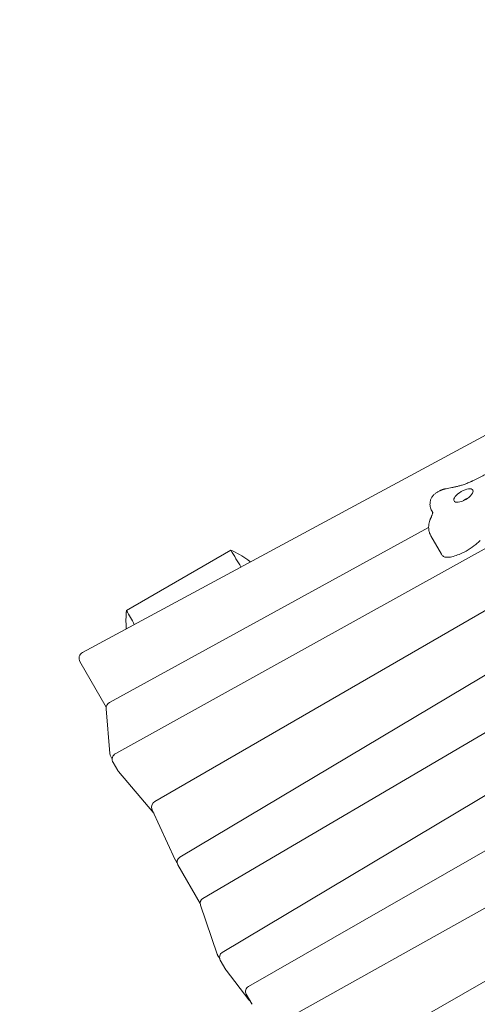
# Model space of a CAD drawing. Units: millimetres. Extents: x -12885 to 14564, y -11455 to 6363.
# Drawn here: x -2128 to -1717, y 1612 to 2495 of the extents above; entities that cross this region are included whole.
import ezdxf

# ---------------------------------------------------------------- set-up
doc = ezdxf.new("R2010")
doc.units = ezdxf.units.MM
doc.header["$LTSCALE"] = 20
doc.layers.add('2d', color=230, linetype='Continuous')
doc.layers.add('EN-Free_Space_Hatch', color=10, linetype='Continuous')

msp = doc.modelspace()

# ---------------------------------------------------------------- hatches: boundary and pattern name
at = {"layer": 'EN-Free_Space_Hatch'}
h = msp.add_hatch(dxfattribs=at)
h.set_pattern_fill('ANSI31', color=1, scale=100)
edge = h.paths.add_edge_path()
edge.add_line((-7310.99, -8243.4), (-6093.47, -6656.7))
edge.add_line((-6093.47, -6656.7), (-8480.96, -4824.71))
edge.add_line((-8480.96, -4824.71), (-8480.96, -4824.71))
edge.add_arc((-9089.72, -5618.07), 1000, 52.49998, 232.52578)
edge.add_line((-9698.12, -6411.69), (-7310.99, -8243.4))
edge = h.paths.add_edge_path()
edge.add_line((-11389.23, 1297.07), (-8042.26, -614.55))
edge.add_line((-8042.26, -614.55), (-7050.35, 1122.14))
edge.add_line((-7050.35, 1122.14), (-10397.32, 3033.77))
edge.add_arc((-10893.28, 2165.42), 1000, 60.2672, 240.2672)
edge = h.paths.add_edge_path()
edge.add_line((6553.4, -6708.88), (8648.92, -7918.73))
edge.add_arc((9148.92, -7052.71), 1000, 240, 420)
edge.add_line((9648.92, -6186.68), (7553.4, -4976.83))
edge.add_line((7553.4, -4976.83), (6553.4, -6708.88))
edge = h.paths.add_edge_path()
edge.add_line((9990.7, -2844.1), (11990.36, -3998.61))
edge.add_arc((12488.59, -3131.56), 1000, 240.11685, 420.00005)
edge.add_line((12988.59, -2265.54), (10990.7, -1112.05))
edge.add_line((10990.7, -1112.05), (9990.7, -2844.1))
edge = h.paths.add_edge_path()
edge.add_arc((-3410.48, -2051), 500, 0, 360, ccw=False)
edge = h.paths.add_edge_path()
edge.add_arc((2788.5, -1270), 500, 0, 360, ccw=False)

# ---------------------------------------------------------------- linework, layer by layer
at = {"layer": '2d', "lineweight": 0}
for p, q in [((-2071.56, 1927.75), (-1056, 2474.74)), ((-982.5, 2385.45), (-2006.53, 1794.22)), ((-970.54, 2348.73), (-1984.29, 1744.08)), ((-924.46, 2267.97), (-1946.17, 1658.73)), ((-1391.42, 2197.54), (-2041.78, 1837.17)), ((-956.15, 2119.9), (-1897.83, 1593.76)), ((-1727.48, 2065.05), (-1727.96, 2064.63)), ((-1727.1, 2065.14), (-1727.48, 2065.05)), ((-1757.26, 2053.03), (-1758.1, 2054.49)), ((-1761, 2039.69), (-2047.23, 1882.84)), ((-1749.48, 2015.75), (-1759, 2032.23)), ((-2032.05, 1965.2), (-1938.41, 2019.27)), ((-1287.49, 1992), (-1922.72, 1628.25)), ((-2073.92, 1919.46), (-2050.27, 1878.51)), ((-1618.35, 1909.78), (-1963.52, 1707.23)), ((-2047.04, 1836.99), (-2050.32, 1877.09)), ((-2046.26, 1834.48), (-2044.87, 1832.07)), ((-2039.99, 1821.86), (-2044.07, 1828.92)), ((-2039.37, 1820.98), (-2007.61, 1783.55)), ((-1988.37, 1741.9), (-2008.98, 1786.51)), ((-1986.64, 1738.86), (-1988.12, 1741.42)), ((-1986.06, 1737.29), (-1965.97, 1702.5)), ((-1572.4, 1711.96), (-1876.61, 1537.75)), ((-1950.71, 1657.32), (-1965.72, 1701.3)), ((-1950.31, 1656.44), (-1948.47, 1653.26)), ((-1942.96, 1643.3), (-1947.94, 1651.94)), ((-1942.6, 1642.76), (-1922.31, 1616.31)), ((-1919.59, 1612.77), (-1924.57, 1621.41))]:
    msp.add_line(p, q, dxfattribs=at)
for centre, radius, start, end in [((-2068.72, 1922.46), 6, 118.30727, 210), ((-2044.34, 1877.58), 6, 118.72268, 184.6746), ((-2041.06, 1837.48), 6, 184.6746, 210), ((-2038.87, 1831.92), 6, 118.99118, 210), ((-2034.79, 1824.86), 6, 210, 220.31579), ((-2003.53, 1789.02), 6, 120, 204.79996), ((-1982.92, 1744.42), 6, 204.79996, 210), ((-1981.73, 1739.79), 5, 120.81387, 210), ((-1960.99, 1702.92), 5, 120.40525, 198.84532), ((-1945.98, 1658.94), 5, 198.84532, 210), ((-1943.61, 1654.44), 5, 120.80709, 210), ((-1938.63, 1645.8), 5, 210, 217.48891), ((-1920.24, 1623.91), 5, 119.79652, 210), ((-1918.34, 1619.35), 5, 217.48891, 239.11884), ((-1915.26, 1615.27), 5, 210, 216.7473)]:
    msp.add_arc(centre, radius, start, end, dxfattribs=at)
at = {"layer": '2d', "lineweight": 0, "extrusion": (0, 0, -1)}
for centre, major_axis, start_param, end_param in [((-1729.75, 2068.35), (8.44, 4.87), -1.36746, 1.774132), ((-1729.75, 2068.35), (-8.44, -4.87), -1.36746, 1.774132), ((-1726.81, 2063.25), (4.33, 2.5), -2.04138, -1.100212)]:
    msp.add_ellipse(centre, major_axis=major_axis, ratio=0.422618, start_param=start_param, end_param=end_param, dxfattribs=at)
at = {"layer": '2d', "lineweight": 0}
for centre, major_axis, start_param, end_param in [((-1731.88, 2028.06), (21.43, 12.37), -1.774132, -1.087099), ((-1772.58, 2034.37), (81.18, 46.87), -1.087099, -1.046812), ((-1721.66, 2031.81), (-27.82, -16.06), 0, 0.191607), ((-1735.65, 2022.13), (-12.86, -7.43), 0.191607, 0.890493), ((-1731.88, 2028.06), (21.43, 12.37), -2.2511, -1.774132)]:
    msp.add_ellipse(centre, major_axis=major_axis, ratio=0.422618, start_param=start_param, end_param=end_param, dxfattribs=at)
for points, knots in [([(-1709.13, 2087.83), (-1709.95, 2087.37), (-1710.77, 2086.92), (-1712.41, 2086.03), (-1713.23, 2085.59), (-1714.88, 2084.73), (-1715.7, 2084.3), (-1717.36, 2083.47), (-1718.19, 2083.06), (-1719.85, 2082.25), (-1720.68, 2081.86), (-1721.51, 2081.47)], [0.0261814, 0.0261814, 0.0261814, 0.0261814, 0.0616123, 0.0616123, 0.0970433, 0.0970433, 0.1324742, 0.1324742, 0.1679051, 0.1679051, 0.2033361, 0.2033361, 0.2033361, 0.2033361]), ([(-1747.62, 2073.93), (-1747.49, 2073.97), (-1747.35, 2074.01), (-1747.08, 2074.1), (-1746.93, 2074.13), (-1746.64, 2074.21), (-1746.5, 2074.25), (-1746.19, 2074.31), (-1746.04, 2074.35), (-1745.71, 2074.41), (-1745.55, 2074.43), (-1745.38, 2074.46)], [3.6098976, 3.6098976, 3.6098976, 3.6098976, 3.6659774, 3.6659774, 3.7220572, 3.7220572, 3.778137, 3.778137, 3.8342168, 3.8342168, 3.8902966, 3.8902966, 3.8902966, 3.8902966]), ([(-1731.6, 2077.55), (-1732.57, 2077.27), (-1733.54, 2077), (-1735.45, 2076.49), (-1736.39, 2076.26), (-1738.26, 2075.81), (-1739.18, 2075.61), (-1741, 2075.23), (-1741.89, 2075.05), (-1743.66, 2074.73), (-1744.53, 2074.59), (-1745.38, 2074.46)], [0.526818, 0.526818, 0.526818, 0.526818, 0.5711952, 0.5711952, 0.6155724, 0.6155724, 0.6599496, 0.6599496, 0.7043267, 0.7043267, 0.7487039, 0.7487039, 0.7487039, 0.7487039]), ([(-1723.14, 2080.72), (-1723.72, 2080.46), (-1724.3, 2080.2), (-1725.46, 2079.71), (-1726.04, 2079.48), (-1727.18, 2079.03), (-1727.75, 2078.82), (-1728.87, 2078.42), (-1729.43, 2078.23), (-1730.52, 2077.87), (-1731.06, 2077.7), (-1731.6, 2077.55)], [0.2264996, 0.2264996, 0.2264996, 0.2264996, 0.2865633, 0.2865633, 0.346627, 0.346627, 0.4066907, 0.4066907, 0.4667543, 0.4667543, 0.526818, 0.526818, 0.526818, 0.526818]), ([(-1721.51, 2081.47), (-1721.62, 2081.42), (-1721.72, 2081.37), (-1721.94, 2081.27), (-1722.05, 2081.22), (-1722.27, 2081.12), (-1722.38, 2081.07), (-1722.59, 2080.97), (-1722.7, 2080.92), (-1722.92, 2080.82), (-1723.03, 2080.77), (-1723.14, 2080.72)], [0.20333608, 0.20333608, 0.20333608, 0.20333608, 0.20796879, 0.20796879, 0.2126015, 0.2126015, 0.21723421, 0.21723421, 0.22186692, 0.22186692, 0.22649963, 0.22649963, 0.22649963, 0.22649963]), ([(-1759.44, 2063.66), (-1759.23, 2064.61), (-1758.88, 2065.54), (-1757.94, 2067.25), (-1757.35, 2068.05), (-1756.35, 2069.06), (-1756.01, 2069.36), (-1755.66, 2069.63)], [0, 0, 0, 0, 2.922593, 2.922593, 5.856223, 5.856223, 7.198834, 7.198834, 7.198834, 7.198834]), ([(-1755.65, 2069.64), (-1755.33, 2069.89), (-1755.01, 2070.13), (-1754.35, 2070.6), (-1754.02, 2070.82), (-1753.34, 2071.26), (-1753, 2071.47), (-1752.3, 2071.87), (-1751.94, 2072.07), (-1751.23, 2072.44), (-1750.87, 2072.62), (-1750.5, 2072.79)], [2.8214283, 2.8214283, 2.8214283, 2.8214283, 2.9250802, 2.9250802, 3.0300423, 3.0300423, 3.1350045, 3.1350045, 3.2399666, 3.2399666, 3.3449287, 3.3449287, 3.3449287, 3.3449287]), ([(-1750.5, 2072.79), (-1750.32, 2072.88), (-1750.13, 2072.96), (-1749.75, 2073.13), (-1749.57, 2073.21), (-1749.18, 2073.36), (-1748.99, 2073.44), (-1748.61, 2073.59), (-1748.41, 2073.66), (-1748.02, 2073.8), (-1747.82, 2073.86), (-1747.62, 2073.93)], [3.3449287, 3.3449287, 3.3449287, 3.3449287, 3.3979225, 3.3979225, 3.4509163, 3.4509163, 3.50391, 3.50391, 3.5569038, 3.5569038, 3.6098976, 3.6098976, 3.6098976, 3.6098976]), ([(-1729.89, 2063.67), (-1729.61, 2063.92), (-1729.32, 2064.14), (-1728.27, 2064.91), (-1727.48, 2065.36), (-1726.3, 2065.88), (-1725.97, 2066.01), (-1725.62, 2066.13)], [2.7084776, 2.7084776, 2.7084776, 2.7084776, 2.8973817, 2.8973817, 3.391416, 3.391416, 3.5747077, 3.5747077, 3.5747077, 3.5747077]), ([(-1758.1, 2054.49), (-1758.46, 2055.12), (-1758.77, 2055.78), (-1759.25, 2057.11), (-1759.43, 2057.78), (-1759.68, 2059.09), (-1759.74, 2059.73), (-1759.78, 2060.96), (-1759.75, 2061.54), (-1759.64, 2062.65), (-1759.55, 2063.17), (-1759.44, 2063.66)], [1.5707963, 1.5707963, 1.5707963, 1.5707963, 1.6450282, 1.6450282, 1.7192601, 1.7192601, 1.7934921, 1.7934921, 1.867724, 1.867724, 1.9419559, 1.9419559, 1.9419559, 1.9419559]), ([(-1759.76, 2046.37), (-1759.68, 2046.59), (-1759.59, 2046.81), (-1759.42, 2047.26), (-1759.33, 2047.48), (-1759.15, 2047.93), (-1759.06, 2048.15), (-1758.88, 2048.6), (-1758.78, 2048.82), (-1758.6, 2049.27), (-1758.5, 2049.49), (-1758.4, 2049.71)], [2.04820746, 2.04820746, 2.04820746, 2.04820746, 2.05594415, 2.05594415, 2.06368084, 2.06368084, 2.07141754, 2.07141754, 2.07915423, 2.07915423, 2.08689092, 2.08689092, 2.08689092, 2.08689092]), ([(-1757.77, 2051.25), (-1757.81, 2051.15), (-1757.85, 2051.05), (-1757.93, 2050.85), (-1757.97, 2050.75), (-1758.06, 2050.54), (-1758.1, 2050.44), (-1758.18, 2050.23), (-1758.23, 2050.13), (-1758.31, 2049.92), (-1758.36, 2049.82), (-1758.4, 2049.71)], [5.19650123, 5.19650123, 5.19650123, 5.19650123, 5.2028977, 5.2028977, 5.20929417, 5.20929417, 5.21569064, 5.21569064, 5.22208711, 5.22208711, 5.22848358, 5.22848358, 5.22848358, 5.22848358]), ([(-1757.22, 2053.54), (-1757.22, 2053.54), (-1757.22, 2053.54), (-1757.22, 2053.54), (-1757.21, 2053.45), (-1757.24, 2053.11), (-1757.28, 2052.85), (-1757.45, 2052.16), (-1757.58, 2051.74), (-1757.77, 2051.25)], [4.903224, 4.903224, 4.903224, 4.903224, 4.9060339, 4.9060339, 5.0028563, 5.0028563, 5.0996788, 5.0996788, 5.1965012, 5.1965012, 5.1965012, 5.1965012]), ([(-1759, 2032.23), (-1759.55, 2033.2), (-1760, 2034.22), (-1760.64, 2036.3), (-1760.84, 2037.34), (-1761.03, 2039.37), (-1761.02, 2040.35), (-1760.87, 2042.22), (-1760.71, 2043.11), (-1760.31, 2044.8), (-1760.05, 2045.6), (-1759.76, 2046.37)], [1.5707963, 1.5707963, 1.5707963, 1.5707963, 1.6662786, 1.6662786, 1.7617608, 1.7617608, 1.857243, 1.857243, 1.9527252, 1.9527252, 2.0482075, 2.0482075, 2.0482075, 2.0482075]), ([(-1920.91, 2008.89), (-1921.67, 2009.49), (-1922.45, 2010.07), (-1927.95, 2014.06), (-1933.04, 2016.97), (-1938.41, 2019.27)], [14.743184, 14.743184, 14.743184, 14.743184, 15.032428, 15.032428, 16.777533, 16.777533, 16.777533, 16.777533]), ([(-1836.98, 1494.64), (-1834.13, 1496.34), (-1831.28, 1498.03), (-1819.88, 1504.82), (-1811.34, 1509.93), (-1782.25, 1527.41), (-1761.75, 1539.85), (-1714.53, 1568.59), (-1687.84, 1584.91), (-1629.81, 1620.09), (-1598.45, 1638.91), (-1547.76, 1668.42), (-1528.6, 1679.37), (-1494.73, 1698.24), (-1480.07, 1706.24), (-1451.18, 1721.75), (-1436.97, 1729.27), (-1405.75, 1745.61), (-1388.74, 1754.42), (-1349.15, 1774.81), (-1326.56, 1786.37), (-1267.9, 1816.47), (-1231.84, 1835.06), (-1168.91, 1868.12), (-1141.95, 1882.47), (-1098.15, 1906.45), (-1081.21, 1915.91), (-1050.36, 1933.51), (-1036.42, 1941.61), (-1008.92, 1957.89), (-995.35, 1966.08), (-972.97, 1979.84), (-964.12, 1985.34), (-955.29, 1990.89)], [0, 0, 0, 0, 10.000004, 10.000004, 40.000089, 40.000089, 112.318853, 112.318853, 206.70514, 206.70514, 316.947933, 316.947933, 383.410562, 383.410562, 433.659171, 433.659171, 482.018921, 482.018921, 539.609149, 539.609149, 615.876808, 615.876808, 737.787653, 737.787653, 829.642774, 829.642774, 888.072868, 888.072868, 936.648742, 936.648742, 984.429384, 984.429384, 1015.865056, 1015.865056, 1015.865056, 1015.865056]), ([(-2032.05, 1965.2), (-2032.36, 1962.59), (-2032.53, 1959.96), (-2032.61, 1954.67), (-2032.52, 1952.02), (-2032.29, 1949.37)], [0.000001, 0.000001, 0.000001, 0.000001, 0.78973, 0.78973, 1.586628, 1.586628, 1.586628, 1.586628])]:
    msp.add_open_spline(points, degree=3, knots=knots, dxfattribs=at)
for points in [[(-1755.66, 2069.63), (-1755.66, 2069.63), (-1755.66, 2069.63), (-1755.66, 2069.63)], [(-1759.44, 2063.66), (-1759.44, 2063.66), (-1759.44, 2063.66), (-1759.44, 2063.66)], [(-1938.41, 2019.27), (-1935.35, 2014.23), (-1932.35, 2009.25), (-1929.4, 2004.32)], [(-2025.07, 1952.79), (-2027.39, 1956.93), (-2029.71, 1961.07), (-2032.05, 1965.2)], [(-2032.29, 1949.37), (-2032.22, 1949.25), (-2032.15, 1949.13), (-2032.08, 1949.01)]]:
    msp.add_open_spline(points, degree=3, dxfattribs=at)

doc.saveas('drawing.dxf')
